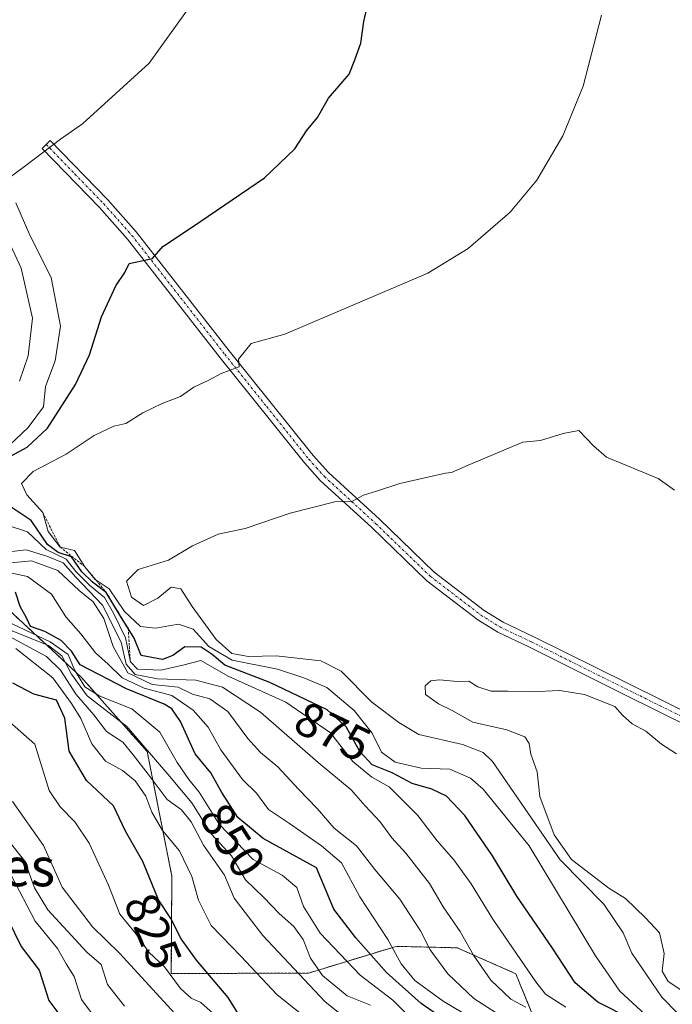
# Model space of a CAD drawing. Units: metres. Extents: x 648532 to 651997, y 4723086 to 4725473.
# Drawn here: x 648911 to 649047, y 4724895 to 4725101 of the extents above; entities that cross this region are included whole.
import ezdxf
from ezdxf.enums import TextEntityAlignment as Align

# ---------------------------------------------------------------- set-up
doc = ezdxf.new("R2010")
doc.units = ezdxf.units.M
doc.header["$MEASUREMENT"] = 0
doc.linetypes.add('TRAZO_Y_PUNTO', pattern=[1, 0.5, -0.25, 0, -0.25])
doc.linetypes.add('TRAZOS', pattern=[0.75, 0.5, -0.25])
for name, color, linetype, lineweight in [('Arbolado forestal', 92, 'TRAZOS', 0), ('Arbolado forestal CxS', 92, 'Continuous', 0), ('Camino', 19, 'Continuous', 0), ('Camino Cxs', 19, 'Continuous', 0), ('Camino eje', 39, 'TRAZO_Y_PUNTO', 13), ('Curva de nivel maestra', 36, 'Continuous', 30), ('Curva de nivel normal', 36, 'Continuous', 0), ('Escarpado lineal', 39, 'TRAZOS', 0), ('Rótulo de curva de nivel directora', 19, 'Continuous', 0), ('Texto cartográfico', 19, 'Continuous', 0)]:
    doc.layers.add(name, color=color, linetype=linetype, lineweight=lineweight)
doc.styles.add('Arial', font='txt', dxfattribs={"height": 0.2})

# ---------------------------------------------------------------- blocks, each defined once
blk = doc.blocks.new('*U170')
at = {"layer": 'Curva de nivel normal', "color": 36, "linetype": 'Continuous', "lineweight": 0}
blk.add_polyline3d([(648908.63, 4724929.07, 810), (648911.62, 4724925.32, 810), (648913.68, 4724919.78, 810), (648916.47, 4724915.15, 810), (648924.54, 4724906.38, 810), (648927.56, 4724903.77, 810), (648928.89, 4724899.6, 810), (648932.41, 4724895.08, 810)], dxfattribs=at)
blk = doc.blocks.new('*U171')
at = {"layer": 'Curva de nivel normal', "color": 36, "linetype": 'Continuous', "lineweight": 0}
blk.add_polyline3d([(649005.54, 4724892.18, 855), (648998.82, 4724896.17, 855), (648992.93, 4724900.48, 855), (648990.1, 4724903.91, 855), (648987.32, 4724908.96, 855), (648981.45, 4724917.87, 855), (648977.64, 4724924.98, 855), (648973.5, 4724928.49, 855), (648966.85, 4724933.17, 855), (648962.41, 4724936.06, 855), (648959.95, 4724939.5, 855), (648957, 4724942.31, 855), (648952.52, 4724948.53, 855), (648949.88, 4724953.23, 855), (648946.77, 4724956.79, 855), (648942.29, 4724959.84, 855), (648936.55, 4724961.37, 855), (648931.96, 4724963.51, 855), (648929.02, 4724966.36, 855), (648926.4, 4724968.74, 855), (648923.32, 4724972.66, 855), (648920.16, 4724976.18, 855), (648917.22, 4724980.92, 855), (648912.17, 4724984.62, 855), (648903.97, 4724986.38, 855)], dxfattribs=at)
blk = doc.blocks.new('*U175')
at = {"layer": 'Curva de nivel normal', "color": 36, "linetype": 'Continuous', "lineweight": 0}
blk.add_polyline3d([(648971.75, 4724891.5, 830), (648964.26, 4724897.48, 830), (648956.66, 4724905.54, 830), (648950.51, 4724911.88, 830), (648947.86, 4724917.21, 830), (648946.46, 4724922.14, 830), (648943.86, 4724927.45, 830), (648940.33, 4724931.68, 830), (648938.14, 4724935.49, 830), (648936.85, 4724938.86, 830), (648934.65, 4724942.06, 830), (648931.98, 4724944.22, 830), (648928.44, 4724946.17, 830), (648925.58, 4724949.78, 830), (648923.3, 4724955.06, 830), (648921.34, 4724958.13, 830), (648917.45, 4724963.52, 830), (648909.75, 4724969.63, 830)], dxfattribs=at)
blk = doc.blocks.new('*U177')
at = {"layer": 'Curva de nivel normal', "color": 36, "linetype": 'Continuous', "lineweight": 0}
blk.add_polyline3d([(648903.13, 4724974.96, 835), (648916.13, 4724967.95, 835), (648919.08, 4724965.12, 835), (648922.33, 4724960.03, 835), (648926.01, 4724955.79, 835), (648928.67, 4724952.34, 835), (648932.08, 4724950.1, 835), (648934.24, 4724947.43, 835), (648937.38, 4724943.44, 835), (648941.33, 4724938.19, 835), (648944.31, 4724936, 835), (648946.31, 4724933.54, 835), (648948.92, 4724928.66, 835), (648953.27, 4724922.39, 835), (648955.3, 4724917.59, 835), (648961.29, 4724909.84, 835), (648974.25, 4724896.02, 835), (648981.03, 4724890.6, 835)], dxfattribs=at)
blk = doc.blocks.new('*U179')
at = {"layer": 'Curva de nivel normal', "color": 36, "linetype": 'Continuous', "lineweight": 0}
blk.add_polyline3d([(648909.08, 4724937.77, 815), (648915.56, 4724928.58, 815), (648919.43, 4724919.9, 815), (648925.76, 4724911.61, 815), (648931.45, 4724906.06, 815), (648942.86, 4724893.67, 815)], dxfattribs=at)
blk = doc.blocks.new('*U184')
at = {"layer": 'Curva de nivel normal', "color": 36, "linetype": 'Continuous', "lineweight": 0}
blk.add_polyline3d([(648908.01, 4724987.42, 860), (648913.02, 4724987.91, 860), (648918.51, 4724985.87, 860), (648923, 4724981.69, 860), (648925.89, 4724979.32, 860), (648928.14, 4724975.89, 860), (648930.04, 4724970.03, 860), (648933.13, 4724964.58, 860), (648938.19, 4724962.12, 860), (648943.58, 4724961.58, 860), (648946.61, 4724960.12, 860), (648950.18, 4724959.1, 860), (648953.99, 4724956.5, 860), (648958.13, 4724950.88, 860), (648960.74, 4724947.94, 860), (648964.38, 4724944.99, 860), (648968.72, 4724940.29, 860), (648972.6, 4724936.28, 860), (648976.14, 4724932.19, 860), (648980.77, 4724928.54, 860), (648984.6, 4724923.6, 860), (648989.79, 4724917.36, 860), (648994.16, 4724910.78, 860), (648996.13, 4724906.85, 860), (648999.85, 4724901.83, 860), (649005.26, 4724896.71, 860), (649012.03, 4724892.3, 860)], dxfattribs=at)
blk = doc.blocks.new('*U195')
at = {"layer": 'Curva de nivel normal', "color": 36, "linetype": 'Continuous', "lineweight": 0}
blk.add_polyline3d([(648950.92, 4724893.57, 820), (648948.34, 4724895.88, 820), (648946.3, 4724896.78, 820), (648944.08, 4724898.79, 820), (648940.76, 4724903.29, 820), (648937.47, 4724906.38, 820), (648934.63, 4724910.35, 820), (648931.42, 4724914.28, 820), (648929.06, 4724920.28, 820), (648925.09, 4724929.05, 820), (648922.08, 4724933.54, 820), (648918.99, 4724936.62, 820), (648916.7, 4724940.06, 820), (648913.73, 4724949.66, 820), (648907.92, 4724954.83, 820)], dxfattribs=at)
blk = doc.blocks.new('*U198')
at = {"layer": 'Curva de nivel normal', "color": 36, "linetype": 'Continuous', "lineweight": 0}
for points in [[(649016.1, 4724894.9, 865), (649012.97, 4724896.53, 865), (649008.81, 4724900.55, 865), (649005.16, 4724905.76, 865), (649002.4, 4724910.63, 865), (648998.88, 4724915.79, 865), (648996, 4724920.65, 865), (648991.05, 4724926.98, 865), (648988.13, 4724930.14, 865), (648985.7, 4724933.54, 865), (648982.56, 4724936.86, 865), (648979.64, 4724940.2, 865), (648972.81, 4724945.87, 865), (648960.75, 4724956.36, 865), (648952.85, 4724961.54, 865), (648947.28, 4724963.01, 865), (648939.27, 4724963.29, 865), (648934.64, 4724964.2, 865), (648932.79, 4724966.32, 865), (648931.74, 4724970.92, 865), (648927.81, 4724978.62, 865), (648922.29, 4724984.51, 865), (648919.66, 4724987.46, 865), (648916.23, 4724988.82, 865), (648911.93, 4724990.18, 865), (648906.59, 4724989.53, 865)], [(648910.52, 4725025.28, 865), (648912.32, 4725030.58, 865), (648913.22, 4725038.46, 865), (648910.89, 4725048.86, 865), (648907.83, 4725055.44, 865)]]:
    blk.add_polyline3d(points, dxfattribs=at)
blk = doc.blocks.new('*U207')
at = {"layer": 'Curva de nivel normal', "color": 36, "linetype": 'Continuous', "lineweight": 0}
blk.add_polyline3d([(648908.89, 4724922.28, 805), (648913.8, 4724912.82, 805), (648918.46, 4724907.14, 805), (648920.27, 4724903.95, 805), (648921.96, 4724901.3, 805), (648923.49, 4724896.5, 805), (648927.32, 4724891.28, 805)], dxfattribs=at)
blk = doc.blocks.new('*U212')
at = {"layer": 'Curva de nivel normal', "color": 36, "linetype": 'Continuous', "lineweight": 0}
blk.add_polyline3d([(648995.57, 4724889.16, 845), (648988.35, 4724896.35, 845), (648981.56, 4724901.57, 845), (648973.18, 4724910.31, 845), (648969.72, 4724915.9, 845), (648968.32, 4724919.8, 845), (648965.31, 4724922.36, 845), (648959.27, 4724925.68, 845), (648952.13, 4724933.01, 845), (648947.98, 4724939.72, 845), (648945.8, 4724942.35, 845), (648943.39, 4724945.89, 845), (648939.81, 4724952.16, 845), (648933.94, 4724957.07, 845), (648927.27, 4724959.69, 845), (648924.17, 4724961.64, 845), (648921.98, 4724965.2, 845), (648920.66, 4724968.35, 845), (648916.9, 4724971, 845), (648907.7, 4724975.35, 845)], dxfattribs=at)
blk = doc.blocks.new('*U220')
at = {"layer": 'Curva de nivel normal', "color": 36, "linetype": 'Continuous', "lineweight": 0}
blk.add_polyline3d([(648907.27, 4724973.96, 840), (648916.58, 4724970.27, 840), (648919.33, 4724968.06, 840), (648921.37, 4724964.28, 840), (648924.62, 4724959.73, 840), (648932.9, 4724953.39, 840), (648941.43, 4724943.42, 840), (648946.48, 4724937.49, 840), (648950.57, 4724930.92, 840), (648954.76, 4724926.43, 840), (648957.64, 4724921.41, 840), (648961.38, 4724917.81, 840), (648964.63, 4724914.4, 840), (648967.72, 4724911.72, 840), (648969.66, 4724908.99, 840), (648971.21, 4724905.08, 840), (648973.72, 4724901.52, 840), (648978.84, 4724897.28, 840), (648983.73, 4724895.34, 840)], dxfattribs=at)
blk = doc.blocks.new('*U235')
at = {"layer": 'Curva de nivel maestra', "color": 36, "linetype": 'Continuous', "lineweight": 30}
blk.add_polyline3d([(648908.07, 4724913.26, 800), (648910.89, 4724907.54, 800), (648914.66, 4724902.58, 800), (648916.63, 4724896.31, 800), (648920.22, 4724891.56, 800)], dxfattribs=at)
blk = doc.blocks.new('*U237')
at = {"layer": 'Curva de nivel maestra', "color": 36, "linetype": 'Continuous', "lineweight": 30}
blk.add_polyline3d([(648956.85, 4724892.31, 825), (648954.03, 4724896.93, 825), (648947.4, 4724904.7, 825), (648944.24, 4724909.13, 825), (648942.09, 4724913.34, 825), (648939.52, 4724917.26, 825), (648936.25, 4724925.22, 825), (648932.6, 4724931.58, 825), (648930.13, 4724936.87, 825), (648924.5, 4724942.09, 825), (648920.86, 4724948.2, 825), (648919.97, 4724955.09, 825), (648918.26, 4724958.88, 825), (648913.52, 4724960.1, 825), (648909.16, 4724962.41, 825)], dxfattribs=at)
blk = doc.blocks.new('*U243')
at = {"layer": 'Curva de nivel maestra', "color": 36, "linetype": 'Continuous', "lineweight": 30}
blk.add_polyline3d([(648998.16, 4724892.96, 850), (648994.28, 4724895.69, 850), (648987.04, 4724902.1, 850), (648980.63, 4724909.31, 850), (648976.04, 4724915.28, 850), (648972.43, 4724923.94, 850), (648961.34, 4724930.03, 850), (648956.04, 4724934.42, 850), (648952.69, 4724939.6, 850), (648950.44, 4724943.74, 850), (648947.12, 4724947.7, 850), (648944.07, 4724954.42, 850), (648942.29, 4724957.08, 850), (648940.7, 4724958.05, 850), (648932.86, 4724961.2, 850), (648923.2, 4724966.22, 850), (648921.34, 4724969.03, 850), (648919.23, 4724971.25, 850), (648915.8, 4724973.16, 850), (648912.86, 4724974.21, 850), (648912.02, 4724976.04, 850), (648910.68, 4724978.38, 850), (648909.69, 4724981.36, 850)], dxfattribs=at)

msp = doc.modelspace()

# ---------------------------------------------------------------- linework, layer by layer
at = {"layer": 'Arbolado forestal', "color": 92, "linetype": 'TRAZOS', "lineweight": 0}
msp.add_polyline3d([(649025.54, 4724873.58, 851.65), (649013.99, 4724901.87, 867.99), (649001.78, 4724907.26, 862.96), (648989.06, 4724907.56, 855.17), (648970.78, 4724902, 837.35), (648942.17, 4724901.89, 819.34), (648942.29, 4724922.21, 827.4), (648937.16, 4724948.13, 838.2), (648923.4, 4724963.65, 844.66), (648894.09, 4724990.84, 842.88), (648854.7, 4725014.58, 803.5), (648851.81, 4725027.85, 811.21), (648842.84, 4725030.79, 811), (648824.27, 4725036.01, 803.98), (648795.07, 4725035.24, 789.74), (648764.61, 4725033.8, 753.06), (648762.51, 4725064.88, 765.01), (648769.31, 4725096.2, 711.56)], dxfattribs=at)
at = {"layer": 'Arbolado forestal CxS', "color": 92, "linetype": 'Continuous', "lineweight": 0}
for points in [[(649025.54, 4724873.58, 851.65), (649013.99, 4724901.87, 867.99), (649001.78, 4724907.26, 862.96), (648989.06, 4724907.56, 855.17), (648970.78, 4724901.99, 837.35), (648942.17, 4724901.89, 819.34), (648942.29, 4724922.21, 827.4), (648937.16, 4724948.13, 838.2), (648923.4, 4724963.65, 844.66), (648894.09, 4724990.84, 842.88), (648854.7, 4725014.58, 803.5), (648851.81, 4725027.85, 811.21), (648842.84, 4725030.79, 811), (648824.27, 4725036.01, 803.98), (648795.07, 4725035.24, 789.74), (648764.61, 4725033.8, 753.06), (648762.51, 4725064.88, 765.01), (648769.31, 4725096.2, 711.56), (648795.04, 4725108.32, 729.59)], [(648723.92, 4725064.94, 694.1), (648769.31, 4725096.2, 711.56), (648762.51, 4725064.88, 765.01), (648764.61, 4725033.8, 753.06), (648795.07, 4725035.24, 789.74), (648824.27, 4725036.01, 803.98), (648842.84, 4725030.79, 811), (648851.81, 4725027.85, 811.21), (648854.7, 4725014.58, 803.5), (648894.09, 4724990.84, 842.88), (648923.4, 4724963.65, 844.66), (648937.16, 4724948.13, 838.2), (648942.29, 4724922.21, 827.4), (648942.17, 4724901.89, 819.34), (648970.78, 4724901.99, 837.35), (648989.06, 4724907.56, 855.17), (649001.78, 4724907.26, 862.96), (649013.99, 4724901.87, 867.99), (649025.54, 4724873.58, 851.65)]]:
    msp.add_polyline3d(points, dxfattribs=at)
at = {"layer": 'Camino', "color": 19, "linetype": 'Continuous', "lineweight": 0}
msp.add_polyline3d([(649050.78, 4724953.04, 889.01), (649036.34, 4724960.19, 889.37), (649016.72, 4724969.93, 888.75), (649010.23, 4724972.99, 888.42), (649006.05, 4724975.6, 888.2), (648995.42, 4724983.72, 887.17), (648983.95, 4724994.81, 885.88), (648973.24, 4725004.61, 884.26), (648969.93, 4725008.29, 883.54), (648952.37, 4725030.18, 879.43), (648933.05, 4725054.92, 873.84), (648927.21, 4725061.46, 872.37), (648915.24, 4725073.81, 869.68), (648916.95, 4725075.47, 869.65), (648928.95, 4725063.08, 872.33), (648934.88, 4725056.45, 873.82), (648954.24, 4725031.66, 879.44), (648971.74, 4725009.83, 883.47), (648974.93, 4725006.29, 884.06), (648985.58, 4724996.54, 885.73), (648996.97, 4724985.53, 887.05), (649007.41, 4724977.56, 888.08), (649011.37, 4724975.08, 888.31), (649017.76, 4724972.07, 888.57), (649037.4, 4724962.32, 889.06), (649051.87, 4724955.16, 888.74)], dxfattribs=at)
at = {"layer": 'Camino Cxs', "color": 19, "linetype": 'Continuous', "lineweight": 0}
msp.add_polyline3d([(649050.78, 4724953.04, 889.01), (649036.34, 4724960.19, 889.37), (649016.72, 4724969.93, 888.75), (649010.23, 4724972.99, 888.42), (649006.05, 4724975.6, 888.2), (648995.42, 4724983.72, 887.17), (648983.95, 4724994.81, 885.88), (648973.24, 4725004.61, 884.26), (648969.93, 4725008.29, 883.54), (648952.37, 4725030.18, 879.43), (648933.05, 4725054.92, 873.84), (648927.21, 4725061.46, 872.37), (648915.24, 4725073.81, 869.68), (648916.95, 4725075.47, 869.65), (648928.95, 4725063.08, 872.33), (648934.88, 4725056.45, 873.82), (648954.24, 4725031.66, 879.44), (648971.74, 4725009.83, 883.47), (648974.93, 4725006.29, 884.06), (648985.58, 4724996.54, 885.73), (648996.97, 4724985.53, 887.05), (649007.41, 4724977.56, 888.08), (649011.37, 4724975.08, 888.31), (649017.76, 4724972.07, 888.57), (649037.4, 4724962.32, 889.06), (649051.87, 4724955.16, 888.74)], dxfattribs=at)
at = {"layer": 'Camino eje', "color": 39, "linetype": 'TRAZO_Y_PUNTO', "lineweight": 13}
msp.add_polyline3d([(648916.1, 4725074.64, 869.65), (648922.08, 4725068.47, 870.94), (648928.08, 4725062.27, 872.35), (648931, 4725059, 873.15), (648933.97, 4725055.69, 873.83), (648953.31, 4725030.92, 879.42), (648962.06, 4725020.01, 881.56), (648970.84, 4725009.06, 883.48), (648972.43, 4725007.29, 883.81), (648974.09, 4725005.45, 884.15), (648984.77, 4724995.68, 885.78), (648996.2, 4724984.63, 887.09), (649006.73, 4724976.58, 888.11), (649008.71, 4724975.34, 888.25), (649010.8, 4724974.04, 888.31), (649017.24, 4724971, 888.66), (649036.87, 4724961.26, 889.21), (649044.09, 4724957.68, 889.23), (649051.33, 4724954.1, 888.85)], dxfattribs=at)
at = {"layer": 'Curva de nivel maestra', "color": 36, "linetype": 'Continuous', "lineweight": 30}
for points in [[(648908.78, 4725009.73, 875), (648912.16, 4725011.58, 875), (648916.34, 4725015.53, 875), (648922.24, 4725024.62, 875), (648925.13, 4725030.81, 875), (648927.63, 4725038.74, 875), (648930.64, 4725045.15, 875), (648932.49, 4725047.95, 875), (648933.42, 4725049.83, 875), (648938.27, 4725050.89, 875), (648940.41, 4725053.37, 875), (648946.63, 4725057.49, 875), (648961.6, 4725067.66, 875), (648967.94, 4725073.71, 875), (648970.37, 4725077.43, 875), (648972.65, 4725080.25, 875), (648974.96, 4725084.29, 875), (648979.27, 4725089.29, 875), (648980.42, 4725092.24, 875), (648981.66, 4725095.76, 875), (648982.29, 4725100.24, 875), (648983.49, 4725105.38, 875)], [(649037.83, 4724892.54, 875), (649031.08, 4724895.91, 875), (649026.34, 4724899.93, 875), (649021.63, 4724907.2, 875), (649014.23, 4724917.99, 875), (649009.15, 4724926.44, 875), (649003.35, 4724934.81, 875), (648999.56, 4724938.83, 875), (648996.48, 4724940.34, 875), (648992.37, 4724941.46, 875), (648988.21, 4724943.69, 875), (648984.08, 4724945.41, 875), (648981.47, 4724948.15, 875), (648978.64, 4724953.28, 875), (648974.67, 4724956.81, 875), (648962.72, 4724962.52, 875), (648953.32, 4724966.11, 875), (648950.71, 4724968.39, 875), (648948.43, 4724969.88, 875), (648944.99, 4724969.93, 875), (648942.48, 4724968.17, 875), (648940.32, 4724967.32, 875), (648935.9, 4724968.16, 875), (648934.44, 4724971.76, 875), (648933.2, 4724973.75, 875), (648931.78, 4724976.03, 875), (648928.63, 4724981.31, 875), (648925.73, 4724983.41, 875), (648923.56, 4724985.57, 875), (648921.4, 4724988.68, 875), (648918.56, 4724989.61, 875), (648916.36, 4724991.31, 875), (648912.93, 4724996.28, 875), (648908.35, 4724999.31, 875)]]:
    msp.add_polyline3d(points, dxfattribs=at)
at = {"layer": 'Curva de nivel normal', "color": 36, "linetype": 'Continuous', "lineweight": 0}
for points in [[(648908.68, 4725067.91, 870), (648911.58, 4725070.02, 870), (648919.11, 4725075.75, 870), (648923.68, 4725078.9, 870), (648937.53, 4725091.56, 870), (648947.27, 4725105.15, 870)], [(649031.88, 4725101.53, 880), (649028.02, 4725086.75, 880), (649023.83, 4725076.42, 880), (649018.35, 4725067.21, 880), (649012.8, 4725060.52, 880), (649004.07, 4725052.98, 880), (648995.66, 4725047.78, 880), (648965.88, 4725035.08, 880), (648958.82, 4725033.14, 880), (648956.18, 4725029.87, 880), (648956.32, 4725028.29, 880), (648952.6, 4725026.89, 880), (648949.99, 4725025.54, 880), (648946.85, 4725024.09, 880), (648944.1, 4725022.15, 880), (648940.3, 4725020.67, 880), (648936.27, 4725018.69, 880), (648932.68, 4725016.47, 880), (648930.22, 4725015.97, 880), (648926.08, 4725014, 880), (648920.23, 4725010.08, 880), (648913.38, 4725006.5, 880), (648910.94, 4725004, 880), (648912.03, 4725001.62, 880), (648915.39, 4724997.95, 880), (648916.52, 4724993.99, 880), (648919.04, 4724990.73, 880), (648921.98, 4724990, 880), (648924.14, 4724986.66, 880), (648926.28, 4724983.96, 880), (648929.24, 4724982.06, 880), (648932.4, 4724977.3, 880), (648935.77, 4724974.2, 880), (648938.9, 4724973.86, 880), (648943.65, 4724974.68, 880), (648946.76, 4724973.62, 880), (648950.03, 4724970.05, 880), (648954.86, 4724967.2, 880), (648964.33, 4724965.34, 880), (648969.78, 4724963.51, 880), (648974.59, 4724961.47, 880), (648980.32, 4724956.69, 880), (648984.07, 4724951.97, 880), (648986.03, 4724948.02, 880), (648988.88, 4724945.95, 880), (648994.27, 4724944.72, 880), (649000.27, 4724944.46, 880), (649004.55, 4724942.58, 880), (649007.21, 4724940.28, 880), (649016.76, 4724928.48, 880), (649030.62, 4724905.57, 880), (649035.69, 4724898.2, 880), (649046.32, 4724888.42, 880)], [(648907.18, 4725010.82, 870), (648912.31, 4725015.67, 870), (648915.54, 4725019.95, 870), (648915.97, 4725024.18, 870), (648918, 4725029.56, 870), (648919.07, 4725036.76, 870), (648917.12, 4725046.92, 870), (648912.71, 4725055.74, 870), (648909.77, 4725062.47, 870)], [(649047.08, 4725002.6, 885), (649043.69, 4725005.06, 885), (649032.91, 4725009.47, 885), (649030.19, 4725011.87, 885), (649027.11, 4725015.01, 885), (649023.9, 4725014.42, 885), (649019.17, 4725012.98, 885), (649015.49, 4725012.58, 885), (649004.08, 4725007.83, 885), (649000.6, 4725006.28, 885), (648999.34, 4725006.16, 885), (648989.8, 4725003.97, 885), (648984.94, 4725002.38, 885), (648982.27, 4725001.59, 885), (648979.94, 4725000.28, 885), (648976.27, 4725000.16, 885), (648966.94, 4724997.79, 885), (648957.6, 4724994.65, 885), (648951.94, 4724993.46, 885), (648946.6, 4724990.98, 885), (648941.6, 4724988, 885), (648935.26, 4724986.07, 885), (648932.82, 4724983.66, 885), (648933.9, 4724980.28, 885), (648936.38, 4724978.6, 885), (648939.4, 4724980.11, 885), (648942.14, 4724982.36, 885), (648944.16, 4724982.08, 885), (648946.52, 4724978.35, 885), (648951.56, 4724971.46, 885), (648954.82, 4724968.55, 885), (648958.26, 4724967.94, 885), (648964.05, 4724968.06, 885), (648973.36, 4724967.04, 885), (648977.62, 4724964.91, 885), (648984, 4724958.44, 885), (648989.61, 4724954.23, 885), (648993.76, 4724951.7, 885), (649002.9, 4724949.61, 885), (649007.16, 4724947.93, 885), (649009.11, 4724946.05, 885), (649023.25, 4724925.59, 885), (649032.32, 4724916.32, 885), (649036.36, 4724910.36, 885), (649038.16, 4724906.16, 885), (649044.42, 4724897, 885), (649051.14, 4724890.14, 885)], [(649024.4, 4724894.92, 870), (649020.21, 4724897.63, 870), (649018.17, 4724900.14, 870), (649009.24, 4724913.24, 870), (649004.72, 4724920.61, 870), (649001.08, 4724925.6, 870), (648997.59, 4724929.57, 870), (648993.58, 4724934.85, 870), (648987.62, 4724940.77, 870), (648983.96, 4724942.81, 870), (648980.01, 4724946.09, 870), (648975.37, 4724952.05, 870), (648966.04, 4724958.41, 870), (648954.04, 4724963.86, 870), (648948.35, 4724967.14, 870), (648944.58, 4724966.14, 870), (648940.01, 4724965.09, 870), (648935.16, 4724965.29, 870), (648933.64, 4724966.83, 870), (648932.65, 4724971.86, 870), (648930.12, 4724976.99, 870), (648928.25, 4724980.26, 870), (648925.13, 4724982.81, 870), (648922.29, 4724985.65, 870), (648920.24, 4724988.26, 870), (648916.12, 4724990.23, 870), (648912.2, 4724993.9, 870), (648908.14, 4724995.25, 870)], [(649047.47, 4724947.64, 890), (649044.34, 4724949.68, 890), (649041.11, 4724952.36, 890), (649038.22, 4724953.9, 890), (649036.25, 4724955.75, 890), (649034.67, 4724957.55, 890), (649028.32, 4724960, 890), (649023.2, 4724960.88, 890), (649017.1, 4724960.6, 890), (649012.36, 4724960.74, 890), (649008.89, 4724960.74, 890), (649006.08, 4724961.62, 890), (649004.2, 4724962.78, 890), (649001.81, 4724962.77, 890), (648998.09, 4724963.06, 890), (648996.26, 4724962.88, 890), (648995.13, 4724961.83, 890), (648995.16, 4724960.05, 890), (648997.86, 4724958.08, 890), (649000.56, 4724956.77, 890), (649005.02, 4724954.25, 890), (649012.14, 4724952.69, 890), (649015.85, 4724951.24, 890), (649016.78, 4724949.82, 890), (649017.13, 4724947.62, 890), (649018.48, 4724943.9, 890), (649019.01, 4724938.76, 890), (649021.98, 4724930.79, 890), (649025.61, 4724925.66, 890), (649033.36, 4724919.7, 890), (649036.83, 4724917.5, 890), (649041.02, 4724913.51, 890), (649043.95, 4724910.39, 890), (649044.94, 4724906.09, 890), (649044.54, 4724902.37, 890), (649045.75, 4724900.26, 890), (649050.06, 4724897.4, 890)]]:
    msp.add_polyline3d(points, dxfattribs=at)
at = {"layer": 'Escarpado lineal', "color": 39, "linetype": 'TRAZOS', "lineweight": 0}
msp.add_polyline3d([(648915.39, 4724997.95, 880.04), (648919.04, 4724990.73, 880.04), (648924.14, 4724986.66, 880.04), (648928.63, 4724981.31, 880.04), (648933.2, 4724973.75, 880.04), (648933.64, 4724966.83, 880.04)], dxfattribs=at)

# ---------------------------------------------------------------- block references
at = {"layer": 'Curva de nivel maestra', "color": 36, "linetype": 'Continuous', "lineweight": 30}
for name in ['*U243', '*U237', '*U235']:
    msp.add_blockref(name, (0, 0), dxfattribs=at)
at = {"layer": 'Curva de nivel normal', "color": 36, "linetype": 'Continuous', "lineweight": 0}
for name in ['*U198', '*U184', '*U212', '*U171', '*U220', '*U175', '*U177', '*U207', '*U170', '*U179', '*U195']:
    msp.add_blockref(name, (0, 0), dxfattribs=at)

# ---------------------------------------------------------------- texts
at = {"layer": 'Rótulo de curva de nivel directora', "color": 19, "linetype": 'Continuous', "lineweight": 0, "style": 'Arial'}
for s, rotation, p in [('875', -25.5396, (648975.86, 4724952.33)), ('850', -57.1085, (648954.94, 4724929.63)), ('825', -67.667, (648938.38, 4724910.74))]:
    msp.add_text(s, height=7, rotation=rotation, dxfattribs=at).set_placement(p, align=Align.MIDDLE_CENTER)
at = {"layer": 'Texto cartográfico', "color": 19, "linetype": 'Continuous', "lineweight": 0, "style": 'Arial'}
msp.add_text('Los Pasetes', height=8, dxfattribs=at).set_placement((648888.16, 4724924.08), align=Align.MIDDLE_CENTER)

doc.saveas('drawing.dxf')
